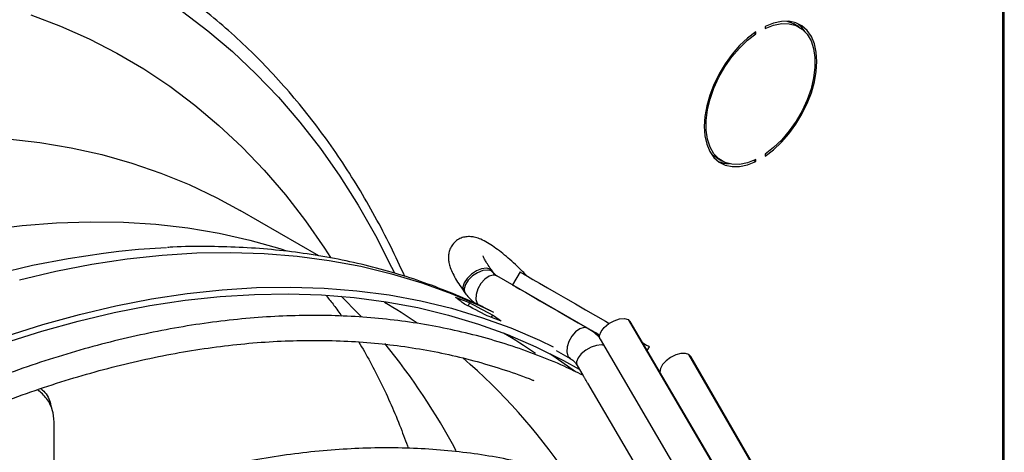
# Model space of a CAD drawing. Units: millimetres. Extents: x 5 to 414, y 3 to 291.
# Drawn here: x 199 to 206, y 40 to 43 of the extents above; entities that cross this region are included whole.
import ezdxf

# ---------------------------------------------------------------- set-up
doc = ezdxf.new("R2010")
doc.units = ezdxf.units.MM

msp = doc.modelspace()

# ---------------------------------------------------------------- linework, layer by layer
at = {"color": 7, "linetype": 'Continuous', "lineweight": 25}
for p, q in [((206.0206, 48.1147), (206.0206, 35.608)), ((206.0323, 35.6148), (206.0323, 48.1216)), ((204.4315, 43.2629), (204.4315, 43.2493)), ((204.6585, 43.2583), (204.6231, 43.2787)), ((204.3579, 43.2192), (204.3687, 43.213)), ((204.3687, 43.213), (204.3687, 43.2266)), ((204.4315, 42.4086), (204.4315, 42.395)), ((204.1064, 42.3837), (204.1418, 42.3633)), ((204.3555, 42.3663), (204.3687, 42.3587)), ((204.3687, 42.3587), (204.3687, 42.3723)), ((201.442, 41.7275), (200.9154, 42.0315)), ((202.5984, 41.6272), (202.5901, 41.6385)), ((202.6107, 41.6165), (202.6025, 41.6278)), ((202.7896, 41.6207), (202.7396, 41.534)), ((203.2418, 41.2441), (202.6337, 41.5952)), ((202.4137, 41.4908), (202.4219, 41.4794)), ((202.4521, 41.4129), (202.442, 41.3931)), ((202.6046, 41.3324), (202.5968, 41.3172)), ((203.5139, 41.3027), (204.2356, 40.0729)), ((203.5139, 41.3027), (203.5277, 41.2898)), ((204.2493, 40.06), (203.5277, 41.2898)), ((203.2967, 41.2124), (203.2434, 41.2431)), ((203.2447, 41.2423), (203.3226, 41.1974)), ((203.3264, 41.1717), (204.0481, 39.9419)), ((203.0318, 41.0959), (203.1261, 41.0415)), ((203.6414, 41.096), (203.6556, 41.1207)), ((204.6309, 39.8446), (203.9206, 41.0678)), ((204.6432, 39.8323), (203.9329, 41.0555)), ((203.1722, 40.9946), (203.2095, 40.9311)), ((203.241, 40.8774), (203.5986, 40.268)), ((199.6619, 40.6843), (199.6524, 40.7201)), ((199.6706, 39.9629), (199.6706, 40.6168))]:
    msp.add_line(p, q, dxfattribs=at)
at = {"color": 8, "linetype": 'Continuous', "lineweight": 25}
msp.add_line((202.6101, 41.6173), (202.5993, 41.6266), dxfattribs=at)
at = {"color": 8, "linetype": 'Continuous', "lineweight": 25, "flags": 128}
for points in [[(199.5148, 43.3395), (199.7118, 43.2648), (199.9035, 43.1796), (200.0895, 43.0841), (200.2697, 42.9784), (200.4439, 42.8625), (200.6119, 42.7366), (200.7735, 42.6008), (200.9286, 42.4553), (201.077, 42.3002), (201.2185, 42.1357), (201.353, 41.962), (201.4803, 41.7792), (201.5208, 41.7168)], [(200.5291, 43.3612), (200.6995, 43.2326), (200.8635, 43.0941), (201.021, 42.946), (201.1719, 42.7885), (201.316, 42.6215), (201.4531, 42.4455), (201.5832, 42.2604), (201.7061, 42.0666), (201.8216, 41.8641), (201.9296, 41.6533), (201.9481, 41.6149)], [(199.3611, 42.5114), (199.5751, 42.4867), (199.7847, 42.4514), (199.9898, 42.4054), (200.1899, 42.3489), (200.3851, 42.2819), (200.5749, 42.2044), (200.7592, 42.1165), (200.9154, 42.0315)], [(199.2245, 41.9022), (199.4568, 41.931), (199.6859, 41.9492), (199.9117, 41.9566), (200.1338, 41.9534), (200.3519, 41.9394), (200.5659, 41.9147), (200.7756, 41.8794), (200.9806, 41.8334), (201.1808, 41.7769), (201.2255, 41.7626)], [(199.2836, 41.6079), (199.5252, 41.6648), (199.7643, 41.7111), (200.0007, 41.7468), (200.1027, 41.759)], [(199.4388, 41.5685), (199.6816, 41.6257), (199.9218, 41.6722), (200.1593, 41.7081), (200.3938, 41.7332), (200.625, 41.7476), (200.8527, 41.7513), (201.0766, 41.7442), (201.2965, 41.7264), (201.5122, 41.6979), (201.7234, 41.6587), (201.9299, 41.6088), (202.1315, 41.5483), (202.3279, 41.4773), (202.519, 41.3958), (202.6113, 41.3518)], [(202.5901, 41.6385), (202.5648, 41.6448), (202.5326, 41.6408), (202.4974, 41.6269), (202.4636, 41.605), (202.4351, 41.5775), (202.4154, 41.5478), (202.4068, 41.5195), (202.4105, 41.496), (202.4137, 41.4908)], [(202.5984, 41.6272), (202.573, 41.6335), (202.5408, 41.6295), (202.5057, 41.6156), (202.4718, 41.5936), (202.4433, 41.5661), (202.4236, 41.5364), (202.4151, 41.5081), (202.4188, 41.4846), (202.4219, 41.4794)], [(202.6025, 41.6278), (202.6003, 41.6305), (202.5901, 41.6385)], [(202.6337, 41.5952), (202.6099, 41.6), (202.5821, 41.592), (202.5536, 41.5721), (202.5279, 41.5428), (202.5079, 41.5075), (202.4963, 41.4706), (202.4942, 41.4364), (202.5021, 41.4091), (202.5091, 41.3995)], [(201.5919, 41.4578), (201.7102, 41.3382), (201.7274, 41.3199)], [(202.9889, 41.0762), (203.0319, 41.0471), (203.1613, 40.9539)], [(203.3515, 41.129), (203.3342, 41.1322), (203.3013, 41.1293), (203.265, 41.1173), (203.2296, 41.0977), (203.1994, 41.0727), (203.1781, 41.0454), (203.1682, 41.0191), (203.1709, 40.997), (203.1722, 40.9946)]]:
    msp.add_lwpolyline(points, dxfattribs=at)
at = {"color": 7, "linetype": 'Continuous', "lineweight": 25, "flags": 128}
for points in [[(204.4315, 42.395), (204.4869, 42.4371), (204.5403, 42.4874), (204.5906, 42.545), (204.6368, 42.6083), (204.6777, 42.6762), (204.7124, 42.747), (204.7403, 42.8192), (204.7607, 42.8913), (204.7731, 42.9616), (204.7772, 43.0285), (204.7731, 43.0906), (204.7607, 43.1466), (204.7403, 43.1951), (204.7124, 43.2352), (204.6777, 43.2658), (204.6368, 43.2865), (204.5906, 43.2966), (204.5403, 43.296), (204.4869, 43.2847), (204.4315, 43.2629)], [(204.4315, 43.2493), (204.4878, 43.271), (204.542, 43.2815), (204.5926, 43.2805), (204.6386, 43.2681), (204.6788, 43.2445), (204.7122, 43.2104), (204.738, 43.1665), (204.7555, 43.114), (204.7644, 43.054), (204.7644, 42.9881), (204.7555, 42.9179), (204.738, 42.8451), (204.7122, 42.7715), (204.6788, 42.6988), (204.6386, 42.6288), (204.5926, 42.5633), (204.542, 42.5038), (204.4878, 42.4518), (204.4315, 42.4086)], [(204.5753, 43.2976), (204.6033, 43.2885), (204.6231, 43.2787)], [(204.6987, 43.2264), (204.6771, 43.2556), (204.6485, 43.2819)], [(204.3687, 43.2266), (204.3133, 43.1845), (204.2599, 43.1341), (204.2096, 43.0766), (204.1635, 43.0132), (204.1226, 42.9454), (204.0878, 42.8746), (204.0599, 42.8023), (204.0395, 42.7303), (204.0272, 42.66), (204.023, 42.5931), (204.0272, 42.5309), (204.0395, 42.475), (204.0599, 42.4265), (204.0878, 42.3864), (204.1226, 42.3557), (204.1635, 42.3351), (204.2096, 42.325), (204.2599, 42.3256), (204.3133, 42.3369), (204.3687, 42.3587)], [(204.3687, 42.3723), (204.3124, 42.3506), (204.2583, 42.3401), (204.2076, 42.341), (204.1616, 42.3535), (204.1214, 42.377), (204.088, 42.4112), (204.0623, 42.4551), (204.0447, 42.5076), (204.0358, 42.5676), (204.0358, 42.6334), (204.0447, 42.7036), (204.0623, 42.7764), (204.088, 42.8501), (204.1214, 42.9228), (204.1616, 42.9927), (204.2076, 43.0583), (204.2583, 43.1177), (204.3124, 43.1698), (204.3687, 43.213)], [(204.1064, 42.3837), (204.0861, 42.3974), (204.0662, 42.4156)], [(200.1027, 41.759), (200.2341, 41.7718), (200.423, 41.7844)], [(202.7896, 41.6207), (202.7896, 41.6206), (202.7958, 41.6171), (202.8125, 41.6074), (202.8393, 41.5919), (202.8755, 41.571), (202.9203, 41.5452), (202.9726, 41.515)], [(199.3408, 41.147), (199.5866, 41.2248), (199.8304, 41.2922), (200.072, 41.3491), (200.3112, 41.3954), (200.5476, 41.4311), (200.781, 41.4561), (201.0111, 41.4705), (201.2377, 41.4742), (201.4606, 41.4671), (201.6796, 41.4494), (201.8942, 41.421), (202.1045, 41.3819), (202.31, 41.3323), (202.5107, 41.2721), (202.7062, 41.2014), (202.8964, 41.1203), (203.081, 41.0289), (203.1862, 40.9708)], [(199.348, 41.1911), (199.5949, 41.2693), (199.8399, 41.337), (200.0826, 41.3941), (200.3229, 41.4407), (200.5603, 41.4765), (200.7948, 41.5017), (201.026, 41.5161), (201.2537, 41.5198), (201.4776, 41.5127), (201.6976, 41.4949), (201.9132, 41.4664), (202.1244, 41.4271), (202.3309, 41.3773), (202.5325, 41.3168), (202.7289, 41.2458), (202.92, 41.1643), (203.0124, 41.1203)], [(202.7396, 41.534), (202.7396, 41.534), (202.7458, 41.5305), (202.7625, 41.5208), (202.7893, 41.5053), (202.8255, 41.4844), (202.8703, 41.4586), (202.9226, 41.4284)], [(202.9726, 41.515), (203.031, 41.4813), (203.0941, 41.4449), (203.1603, 41.4066), (203.2281, 41.3675), (203.2958, 41.3284), (203.3617, 41.2904), (203.386, 41.2763)], [(202.9226, 41.4284), (202.981, 41.3947), (203.0441, 41.3583), (203.1103, 41.32), (203.1781, 41.2809), (203.2458, 41.2418), (203.3117, 41.2038), (203.3226, 41.1975)], [(203.3264, 41.1717), (203.3251, 41.1742), (203.3224, 41.1963), (203.3323, 41.2226), (203.3536, 41.2499), (203.3837, 41.2748), (203.4191, 41.2945), (203.4555, 41.3065), (203.4884, 41.3093), (203.5139, 41.3027)], [(203.2418, 41.2441), (203.218, 41.249), (203.1902, 41.241), (203.1617, 41.2211), (203.136, 41.1917), (203.116, 41.1565), (203.1044, 41.1195), (203.1023, 41.0853), (203.1102, 41.0581), (203.127, 41.041)], [(203.2443, 41.2426), (203.2574, 41.2351), (203.286, 41.2185), (203.306, 41.207), (203.3149, 41.2019), (203.3117, 41.2037), (203.2967, 41.2124)], [(203.6122, 41.1457), (203.6361, 41.1319), (203.6511, 41.1233), (203.6556, 41.1207)], [(203.9329, 41.0555), (203.9206, 41.0678), (203.8972, 41.0755), (203.8667, 41.0746), (203.8325, 41.0653), (203.7982, 41.0486), (203.7676, 41.0262), (203.7439, 41.0008), (203.7298, 40.9748), (203.7268, 40.9513), (203.727, 40.9501)]]:
    msp.add_lwpolyline(points, dxfattribs=at)
at = {"color": 7, "linetype": 'Continuous', "lineweight": 25}
for centre, radius, start, end in [((204.1936, 42.5417), 0.1973, 246.95787, 268.81677), ((202.5784, 41.5903), 0.0419, 59.99763, 61.49909), ((202.6919, 41.6933), 0.1141, 215.77025, 239.86185), ((202.6152, 41.561), 0.0389, 59.99471, 61.60498), ((201.0519, 37.9761), 3.7111, 67.83319, 69.38888), ((201.264, 37.8536), 3.7111, 67.83319, 69.38888)]:
    msp.add_arc(centre, radius, start, end, dxfattribs=at)
at = {"color": 8, "linetype": 'Continuous', "lineweight": 25}
for centre, radius, start, end in [((200.117, 38.3603), 3.5286, 55.78326, 59.99563), ((200.837, 38.1115), 3.6064, 55.24082, 59.28496), ((198.4938, 38.3617), 4.3841, 28.05231, 39.34929), ((199.8598, 38.0711), 3.9159, 34.1926, 49.41852)]:
    msp.add_arc(centre, radius, start, end, dxfattribs=at)
at = {"color": 7, "linetype": 'Continuous', "lineweight": 25}
for centre, major_axis, ratio, start_param, end_param in [((197.3526, 31.8296), (1.9319, 10.9555), 0.795764, 5.898214, 5.906172), ((197.7769, 31.5846), (19.2022, -10.0469), 0.500903, 1.583222, 1.59118), ((197.3526, 31.8296), (19.2022, -10.0469), 0.500903, 1.559349, 1.567307), ((197.7769, 31.5846), (1.9319, 10.9555), 0.795764, 5.922087, 5.930045)]:
    msp.add_ellipse(centre, major_axis=major_axis, ratio=ratio, start_param=start_param, end_param=end_param, dxfattribs=at)
for points, knots in [([(202.0178, 41.5907), (201.9869, 41.6577), (201.9237, 41.7949), (201.8194, 41.9932), (201.7071, 42.1877), (201.5881, 42.3742), (201.4625, 42.5527), (201.3305, 42.723), (201.1921, 42.8851), (201.0476, 43.0386), (200.8972, 43.1838), (200.7403, 43.3192), (200.6297, 43.4091), (200.5698, 43.4513), (200.566, 43.454)], [0, 0, 0, 0, 0.08674, 0.177757, 0.268713, 0.359601, 0.450417, 0.541158, 0.631821, 0.722408, 0.812923, 0.903371, 0.99376, 1, 1, 1, 1]), ([(202.8355, 41.5941), (202.826, 41.604), (202.8005, 41.6305), (202.7581, 41.6709), (202.7098, 41.7143), (202.6623, 41.7535), (202.6163, 41.7878), (202.5712, 41.8172), (202.5308, 41.8382), (202.4943, 41.8512), (202.4613, 41.8572), (202.4284, 41.8567), (202.395, 41.8484), (202.3627, 41.8307), (202.3363, 41.8043), (202.319, 41.7729), (202.3107, 41.7413), (202.3093, 41.7107), (202.3133, 41.6803), (202.3229, 41.6468), (202.3393, 41.6086), (202.3634, 41.5651), (202.3892, 41.525), (202.4071, 41.4999), (202.4137, 41.4908)], [0, 0, 0, 0, 0.03385, 0.090365, 0.147155, 0.204537, 0.263037, 0.323699, 0.389081, 0.437344, 0.475075, 0.510268, 0.544304, 0.578059, 0.615207, 0.649059, 0.681276, 0.714032, 0.749816, 0.792651, 0.849552, 0.910403, 0.967477, 1, 1, 1, 1]), ([(202.5944, 41.3594), (202.5719, 41.371), (202.4889, 41.4133), (202.3404, 41.4769), (202.1491, 41.5502), (201.9529, 41.6135), (201.7524, 41.6674), (201.5476, 41.7117), (201.3387, 41.7464), (201.1258, 41.7714), (200.9092, 41.7869), (200.6888, 41.7917), (200.5286, 41.7906), (200.4412, 41.7849), (200.4292, 41.7841)], [0, 0, 0, 0, 0.03511, 0.129214, 0.223394, 0.317705, 0.412195, 0.506907, 0.601877, 0.697129, 0.792679, 0.888536, 0.984696, 1, 1, 1, 1]), ([(202.6025, 41.6278), (202.5976, 41.6347), (202.5837, 41.6541), (202.5661, 41.6813), (202.552, 41.7062), (202.5447, 41.7216), (202.5422, 41.7294), (202.5425, 41.7282), (202.5425, 41.728)], [0, 0, 0, 0, 0.134727, 0.381382, 0.593355, 0.784748, 0.951916, 1, 1, 1, 1]), ([(202.6346, 41.5946), (202.6321, 41.5962), (202.6234, 41.6016), (202.616, 41.6103), (202.6107, 41.6165)], [0, 0, 0, 0, 0.289887, 1, 1, 1, 1]), ([(202.4219, 41.4794), (202.4296, 41.4696), (202.4494, 41.4445), (202.4749, 41.4206), (202.4934, 41.4087), (202.4957, 41.4071)], [0, 0, 0, 0, 0.361666, 0.918398, 1, 1, 1, 1]), ([(201.4934, 41.4602), (201.5102, 41.4397), (201.5447, 41.3976), (201.5782, 41.3494), (201.5953, 41.3248)], [0, 0, 0, 0, 0.488548, 1, 1, 1, 1]), ([(203.2098, 40.9302), (203.1685, 40.9503), (203.0682, 40.9993), (202.9032, 41.0664), (202.7156, 41.1329), (202.5234, 41.1896), (202.3267, 41.2369), (202.1259, 41.2747), (201.921, 41.3029), (201.7123, 41.3215), (201.4999, 41.3304), (201.2842, 41.3297), (201.0652, 41.3193), (200.8433, 41.2993), (200.6185, 41.2696), (200.3912, 41.2303), (200.1616, 41.1815), (199.9299, 41.1231), (199.6964, 41.0553), (199.4612, 40.978), (199.2246, 40.8915), (198.9869, 40.7957), (198.7482, 40.6907), (198.5089, 40.5769), (198.2691, 40.4536), (198.0849, 40.354), (197.9808, 40.2928), (197.9567, 40.2786)], [0, 0, 0, 0, 0.028966, 0.070424, 0.111893, 0.153376, 0.19488, 0.236407, 0.277961, 0.319541, 0.361149, 0.402784, 0.444446, 0.486132, 0.527839, 0.569566, 0.611311, 0.65307, 0.694841, 0.736621, 0.77841, 0.820205, 0.862003, 0.903805, 0.945608, 0.987412, 1, 1, 1, 1]), ([(203.326, 41.175), (203.3211, 41.1809), (203.3028, 41.2026), (203.2737, 41.2247), (203.2494, 41.2395), (203.2427, 41.2436)], [0, 0, 0, 0, 0.2117277, 0.7811488, 1, 1, 1, 1]), ([(198.04, 40.1343), (198.0619, 40.1472), (198.1626, 40.2065), (198.342, 40.3036), (198.578, 40.4252), (198.8134, 40.5372), (199.0479, 40.6405), (199.2813, 40.7347), (199.5134, 40.8197), (199.744, 40.8955), (199.9728, 40.962), (200.1997, 41.0192), (200.4243, 41.067), (200.6465, 41.1053), (200.8661, 41.1341), (201.0829, 41.1534), (201.2966, 41.1633), (201.5071, 41.1635), (201.7142, 41.1543), (201.9176, 41.1355), (202.1172, 41.1072), (202.3128, 41.0693), (202.5044, 41.0223), (202.691, 40.9647), (202.8169, 40.9216), (202.8792, 40.8951), (202.8823, 40.8938)], [0, 0, 0, 0, 0.012399, 0.0570898, 0.1017792, 0.1464679, 0.1911565, 0.235846, 0.2805375, 0.3252326, 0.3699329, 0.4146405, 0.4593575, 0.5040865, 0.5488302, 0.5935917, 0.6383739, 0.6831799, 0.7280128, 0.772875, 0.8177686, 0.8626951, 0.9076545, 0.952646, 0.9976674, 1, 1, 1, 1]), ([(201.7087, 41.1529), (201.7089, 41.1526), (201.7354, 41.1113), (201.7856, 41.0208), (201.8583, 40.8817), (201.9267, 40.7337), (201.9881, 40.5877), (202.0249, 40.4865), (202.0416, 40.4405)], [0, 0, 0, 0, 0.001831, 0.214808, 0.423494, 0.628777, 0.831373, 1, 1, 1, 1]), ([(203.1261, 41.0415), (203.1297, 41.0392), (203.1422, 41.0314), (203.158, 41.0165), (203.1684, 41.0005), (203.1722, 40.9946)], [0, 0, 0, 0, 0.208374, 0.703936, 1, 1, 1, 1]), ([(203.241, 40.8775), (203.2409, 40.8776), (203.2392, 40.88), (203.2361, 40.8865), (203.2314, 40.8956), (203.2267, 40.905), (203.2221, 40.9135), (203.2176, 40.9208), (203.2137, 40.9263), (203.2109, 40.9297), (203.2091, 40.9316), (203.2095, 40.9313), (203.2097, 40.9312)], [0, 0, 0, 0, 0.005919, 0.125494, 0.242762, 0.360971, 0.479115, 0.5972, 0.715412, 0.832878, 0.952343, 1, 1, 1, 1]), ([(199.6706, 40.6168), (199.668, 40.6445), (199.6628, 40.7), (199.6241, 40.7755), (199.5812, 40.8144), (199.5601, 40.8336)], [0, 0, 0, 0, 0.336239, 0.672429, 1, 1, 1, 1]), ([(199.5814, 40.8406), (199.5845, 40.8381), (199.6146, 40.8137), (199.6406, 40.7712), (199.6471, 40.7292), (199.6486, 40.7193)], [0, 0, 0, 0, 0.081084, 0.784857, 1, 1, 1, 1]), ([(203.6024, 40.0645), (203.5649, 40.083), (203.4701, 40.1297), (203.3126, 40.1941), (203.1306, 40.2588), (202.9438, 40.3136), (202.7527, 40.3591), (202.5574, 40.3951), (202.3581, 40.4214), (202.155, 40.4382), (201.9482, 40.4453), (201.7381, 40.4428), (201.5249, 40.4307), (201.3087, 40.4089), (201.0898, 40.3775), (200.8683, 40.3366), (200.6446, 40.2861), (200.4189, 40.2262), (200.1914, 40.1568), (199.9623, 40.0781), (199.7319, 39.9901), (199.5004, 39.8929), (199.268, 39.7868), (199.0351, 39.6714), (198.822, 39.5589), (198.6867, 39.4811), (198.6291, 39.448)], [0, 0, 0, 0, 0.0279694, 0.0705989, 0.113234, 0.1558777, 0.1985327, 0.241201, 0.283884, 0.3265824, 0.3692964, 0.4120255, 0.4547691, 0.497526, 0.5402948, 0.5830741, 0.6258625, 0.6686585, 0.7114607, 0.7542679, 0.797079, 0.8398929, 0.8827088, 0.9255259, 0.9683436, 1, 1, 1, 1])]:
    msp.add_open_spline(points, degree=3, knots=knots, dxfattribs=at)

doc.saveas('drawing.dxf')
